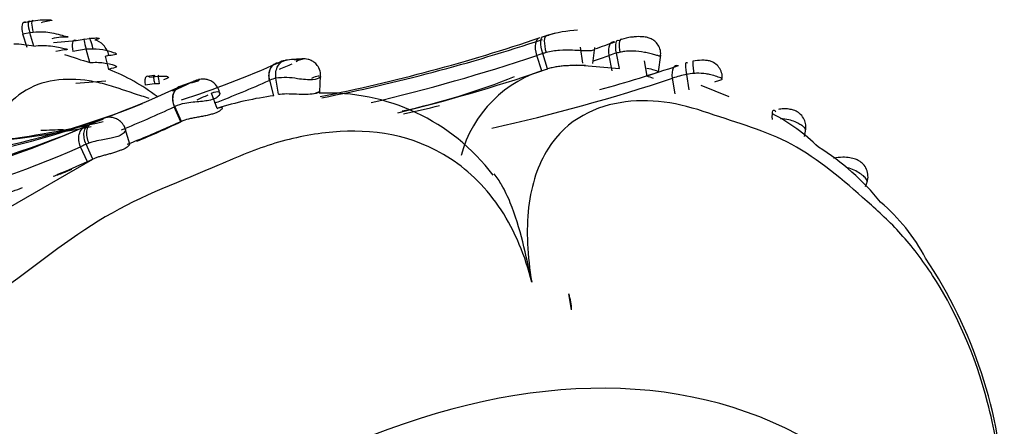
# Model space of a CAD drawing. Units: millimetres. Extents: x 0 to 1426, y 0 to 3437.
# Drawn here: x 1400 to 1424, y 380 to 389 of the extents above; entities that cross this region are included whole.
import ezdxf

# ---------------------------------------------------------------- set-up
doc = ezdxf.new("R2010")
doc.units = ezdxf.units.MM
doc.layers.add('DV6_Défaut', color=7, linetype='Continuous')
doc.layers.add('Défaut', color=7, linetype='Continuous')

# ---------------------------------------------------------------- blocks, each defined once
blk = doc.blocks.new('SE5')
at = {"layer": 'DV6_Défaut', "color": 7, "linetype": 'Continuous'}
for p, q in [((1399.96, 389.359), (1400.062, 389.379)), ((1400.06, 389.102), (1399.895, 389.069)), ((1400.144, 389.113), (1400.06, 389.102)), ((1400.158, 388.78), (1400.06, 389.102)), ((1399.992, 388.747), (1399.895, 389.069)), ((1400.628, 388.868), (1401.176, 388.92)), ((1401.176, 388.92), (1401.374, 388.951)), ((1401.374, 388.951), (1401.511, 388.968)), ((1412.459, 389.013), (1412.544, 389.04)), ((1412.544, 389.04), (1412.589, 389.046)), ((1414.454, 388.974), (1414.34, 388.943)), ((1401.419, 388.705), (1401.102, 388.652)), ((1401.587, 388.711), (1401.419, 388.705)), ((1401.508, 388.382), (1401.419, 388.705)), ((1413.407, 388.368), (1413.35, 388.756)), ((1413.655, 388.361), (1413.7, 388.745)), ((1401.884, 388.539), (1401.971, 388.559)), ((1401.967, 388.22), (1401.884, 388.539)), ((1412.442, 388.603), (1412.301, 388.556)), ((1412.418, 388.182), (1412.301, 388.556)), ((1412.559, 388.229), (1412.442, 388.603)), ((1414.121, 388.183), (1414.049, 388.558)), ((1414.293, 388.237), (1414.22, 388.612)), ((1414.96, 388.056), (1414.899, 388.426)), ((1415.234, 388.164), (1415.289, 388.562)), ((1413.26, 388.328), (1414.293, 388.237)), ((1401.169, 387.888), (1401.893, 387.945)), ((1403.065, 388.075), (1402.892, 388.051)), ((1402.955, 388.029), (1403.088, 388.047)), ((1403.089, 388.047), (1403.176, 388.055)), ((1403.689, 387.81), (1404.003, 387.925)), ((1405.855, 387.958), (1405.839, 387.951)), ((1405.951, 387.58), (1405.855, 387.958)), ((1406.064, 387.617), (1406.002, 388.005)), ((1406.87, 388.01), (1406.913, 388.029)), ((1407.057, 387.677), (1407.08, 388.067)), ((1415.639, 387.632), (1415.578, 388.008)), ((1415.98, 387.724), (1415.917, 388.099)), ((1403.073, 387.869), (1402.848, 387.837)), ((1403.181, 387.873), (1403.073, 387.869)), ((1416.946, 387.554), (1416.264, 387.827)), ((1404.585, 387.277), (1404.446, 387.647)), ((1403.703, 386.953), (1403.543, 387.315)), ((1403.722, 386.962), (1403.561, 387.324)), ((1401.414, 386.851), (1401.497, 386.889)), ((1401.497, 386.889), (1401.549, 386.913)), ((1402.471, 386.411), (1402.363, 386.784)), ((1418.757, 386.595), (1418.792, 386.775)), ((1401.451, 385.99), (1401.286, 386.351)), ((1401.584, 386.052), (1401.418, 386.412)), ((1399.548, 384.871), (1401.584, 386.052)), ((1401.584, 386.052), (1401.451, 385.99)), ((1401.065, 385.798), (1400.914, 385.74)), ((1420.237, 385.392), (1420.278, 385.522))]:
    blk.add_line(p, q, dxfattribs=at)
for centre, radius, start, end in [((1400.579, 386.264), 3.152, 100.0957, 102.5392), ((1395.966, 412.002), 22.991, 280.2629, 280.468), ((1413.451, 385.856), 3.311, 92.9087, 105.8961), ((1398.566, 429.812), 43.099, 281.3797, 288.6898), ((1398.788, 429.71), 42.99, 281.1619, 288.5062), ((1412.906, 388.193), 0.913, 100.578, 113.6744), ((1400.121, 428.472), 42.012, 288.8569, 289.5592), ((1414.603, 388.473), 0.523, 90.7891, 106.5702), ((1399.607, 385.821), 3.01, 79.4607, 88.7247), ((1410.837, 418.508), 31.537, 251.6347, 252.7946), ((1406.424, 387.571), 0.886, 101.2869, 113.8668), ((1398.414, 429.744), 43.466, 283.1485, 288.6326), ((1399.72, 429.417), 43.298, 288.788, 289.3252), ((1415.209, 385.163), 3.588, 105.9962, 108.8621), ((1400.143, 383.62), 4.948, 52.8458, 68.3674), ((1396.414, 410.071), 23.74, 287.9219, 293.9885), ((1396.805, 410.523), 24.152, 292.5944, 293.3952), ((1398.446, 429.611), 43.721, 283.8893, 288.637), ((1413.332, 385.366), 2.965, 105.1087, 164.9522), ((1401.969, 429.794), 43.702, 285.7395, 288.3425), ((1396.128, 409.648), 23.771, 290.6722, 294.112), ((1406.147, 387.308), 0.712, 101.8019, 114.2678), ((1406.224, 386.473), 1.548, 78.8571, 98.2599), ((1405.428, 403.855), 17.03, 282.284, 291.8396), ((1401.78, 429.391), 43.623, 282.4888, 288.4393), ((1411.927, 379.004), 9.547, 70.4905, 71.4771), ((1416.596, 384.891), 3.28, 101.9522, 108.0979), ((1416.234, 386.295), 1.831, 94.4197, 99.9675), ((1394.492, 407.187), 21.449, 270.2086, 295.3852), ((1394.54, 408.161), 22.341, 293.6638, 294.8157), ((1394.925, 408.125), 22.586, 293.9609, 294.708), ((1406.973, 379.737), 7.91, 97.422, 107.5734), ((1407.263, 382.654), 4.993, 37.1202, 92.5219), ((1394.54, 408.161), 22.341, 270.7018, 291.6458), ((1394.392, 406.621), 21.365, 291.6428, 295.3624), ((1399.72, 429.417), 43.298, 282.4823, 283.6714), ((1410.511, 366.388), 22.396, 112.9077, 113.5878), ((1415.746, 382.911), 4.795, 45.6418, 62.1187), ((1392.617, 406.536), 21.562, 269.7741, 294.0805), ((1392.875, 406.785), 21.69, 269.8166, 293.9168), ((1396.414, 410.071), 23.74, 270.3906, 283.1906), ((1396.805, 410.523), 24.152, 270.287, 281.317), ((1398.788, 429.71), 42.99, 272.0508, 272.7844), ((1389.378, 418.956), 35.06, 291.8333, 293.6796), ((1394.477, 406.331), 21.462, 292.3636, 295.4591), ((1406.483, 380.15), 7.349, 112.1906, 114.306), ((1392.418, 406.165), 21.708, 270.0773, 294.1098), ((1415.901, 381.215), 6.041, 38.9595, 58.0353), ((1392.537, 405.923), 21.835, 292.0199, 294.0956), ((1399.33, 389.853), 4.408, 287.055, 291.0616), ((1392.537, 405.923), 21.835, 288.3355, 289.6699), ((1417.72, 381.596), 4.467, 27.5178, 49.8884), ((1412.307, 377.374), 11.288, 2.4066, 33.8437), ((1412.062, 382.429), 1.073, 358.9244, 19.9734)]:
    blk.add_arc(centre, radius, start, end, dxfattribs=at)
for centre, major_axis, ratio, start_param, end_param in [((1400.054, 389.034), (0.138, -0.323), 0.393324, 2.843287, 4.439597), ((1400.157, 389.054), (0.117, -0.328), 0.222777, 2.892792, 4.488354), ((1400.239, 389.069), (0.117, -0.328), 0.218406, 2.892583, 4.50184), ((1401.261, 388.596), (0.133, -0.324), 0.380013, 2.81212, 4.38673), ((1401.461, 388.628), (0.095, -0.332), 0.056459, 2.891735, 4.464274), ((1401.599, 388.646), (0.089, -0.333), 0.017133, 1.764691, 3.381787), ((1401.714, 388.605), (-0.194, 0.302), 0.610955, 4.194245, 5.799589), ((1412.657, 388.657), (0.123, -0.381), 0.337985, 3.068291, 4.686829), ((1414.446, 388.564), (0.109, -0.385), 0.29914, 3.132348, 4.4503), ((1416.141, 388.023), (0.074, -0.393), 0.074857, 3.141615, 4.445593), ((1406.154, 387.996), (0.166, -0.364), 0.78228, 2.884278, 4.487288), ((1403.233, 387.749), (0.074, -0.334), 0.075097, 2.711124, 4.316024), ((1401.712, 386.548), (0.167, -0.363), 0.641308, 3.125989, 4.722306), ((1405.228, 355.548), (13.674, 23.685), 0.57735, 0, 3.996152), ((1387.463, 376.031), (-1.329, 34.157), 0.767256, -1.412903, -1.401373)]:
    blk.add_ellipse(centre, major_axis=major_axis, ratio=ratio, start_param=start_param, end_param=end_param, dxfattribs=at)
for points, knots in [([(1400.143, 389.394), (1400.215, 389.404), (1400.323, 389.42), (1400.468, 389.42), (1400.562, 389.415), (1400.594, 389.407), (1400.593, 389.402), (1400.569, 389.395), (1400.484, 389.38), (1400.392, 389.36), (1400.331, 389.346)], [0, 0, 0, 0, 0.253772, 0.378436, 0.496502, 0.524401, 0.553663, 0.615271, 0.743614, 1, 1, 1, 1]), ([(1400.601, 388.967), (1400.672, 388.981), (1400.795, 389.006), (1400.935, 389.012), (1401.006, 389.001), (1400.969, 389), (1400.804, 389.047), (1400.602, 389.096), (1400.375, 389.127), (1400.229, 389.118), (1400.144, 389.113)], [0, 0, 0, 0, 0.151051, 0.262393, 0.389412, 0.50509, 0.618518, 0.740942, 0.850158, 1, 1, 1, 1]), ([(1401.511, 388.968), (1401.546, 388.972), (1401.615, 388.978), (1401.707, 388.979), (1401.733, 388.971), (1401.734, 388.967), (1401.727, 388.961), (1401.693, 388.948), (1401.654, 388.936), (1401.628, 388.928)], [0, 0, 0, 0, 0.253668, 0.493458, 0.521924, 0.551554, 0.612998, 0.740645, 1, 1, 1, 1]), ([(1412.301, 388.556), (1412.269, 388.659), (1412.259, 388.765), (1412.287, 388.925), (1412.325, 388.977), (1412.377, 388.986)], [0, 0, 0, 0, 0.5, 0.5, 1, 1, 1, 1]), ([(1412.442, 388.603), (1412.41, 388.705), (1412.394, 388.81), (1412.4, 388.962), (1412.423, 389.009), (1412.459, 389.013)], [0, 0, 0, 0, 0.5, 0.5, 1, 1, 1, 1]), ([(1414.049, 388.558), (1414.029, 388.659), (1414.032, 388.754), (1414.083, 388.875), (1414.131, 388.901), (1414.186, 388.884)], [0, 0, 0, 0, 0.5, 0.5, 1, 1, 1, 1]), ([(1414.22, 388.612), (1414.2, 388.713), (1414.197, 388.805), (1414.224, 388.919), (1414.254, 388.939), (1414.292, 388.917)], [0, 0, 0, 0, 0.5, 0.5, 1, 1, 1, 1]), ([(1415.28, 388.533), (1415.283, 388.546), (1415.298, 388.601), (1415.277, 388.715), (1415.217, 388.833), (1415.131, 388.919), (1415.04, 388.97), (1414.954, 388.995), (1414.847, 389.009), (1414.724, 389.013), (1414.634, 389.001), (1414.596, 388.996)], [0, 0, 0, 0, 0.035329, 0.183372, 0.323762, 0.438042, 0.54446, 0.639832, 0.706893, 0.891735, 1, 1, 1, 1]), ([(1400.158, 388.78), (1400.29, 388.804), (1400.427, 388.802), (1400.698, 388.77), (1400.816, 388.743), (1400.964, 388.707), (1400.987, 388.701), (1400.906, 388.688), (1400.807, 388.678), (1400.689, 388.648)], [0, 0, 0, 0, 0.25, 0.25, 0.5, 0.5, 0.75, 0.75, 1, 1, 1, 1]), ([(1401.971, 388.559), (1402.038, 388.569), (1402.165, 388.589), (1402.162, 388.592), (1401.887, 388.689), (1401.691, 388.703), (1401.587, 388.711)], [0, 0, 0, 0, 0.266181, 0.50614, 0.740498, 1, 1, 1, 1]), ([(1412.525, 388.626), (1412.497, 388.618), (1412.469, 388.611), (1412.442, 388.603), (1412.442, 388.603), (1412.442, 388.603), (1412.442, 388.603)], [0, 0, 0, 0, 0.999353, 0.999353, 0.999353, 1, 1, 1, 1]), ([(1413.692, 388.733), (1413.7, 388.72), (1413.698, 388.708), (1413.687, 388.697), (1413.676, 388.688), (1413.657, 388.679), (1413.632, 388.674), (1413.606, 388.668), (1413.574, 388.665), (1413.536, 388.665), (1413.492, 388.664), (1413.44, 388.667), (1413.385, 388.67), (1413.314, 388.674), (1413.236, 388.679), (1413.157, 388.682), (1413.056, 388.685), (1412.95, 388.686), (1412.849, 388.678), (1412.737, 388.67), (1412.628, 388.652), (1412.525, 388.626)], [0, 0, 0, 0, 0.111657, 0.111657, 0.111657, 0.213959, 0.213959, 0.213959, 0.315633, 0.315633, 0.315633, 0.435077, 0.435077, 0.435077, 0.588588, 0.588588, 0.588588, 0.785158, 0.785158, 0.785158, 1, 1, 1, 1]), ([(1414.306, 388.633), (1414.277, 388.626), (1414.248, 388.619), (1414.22, 388.612), (1414.22, 388.612), (1414.22, 388.612), (1414.22, 388.612)], [0, 0, 0, 0, 0.999365, 0.999365, 0.999365, 1, 1, 1, 1]), ([(1415.285, 388.533), (1415.285, 388.534), (1415.279, 388.536), (1415.268, 388.539), (1415.253, 388.543), (1415.229, 388.549), (1415.196, 388.558), (1415.181, 388.562), (1415.163, 388.567), (1415.144, 388.572), (1415.11, 388.581), (1415.069, 388.592), (1415.026, 388.603), (1414.986, 388.613), (1414.944, 388.623), (1414.9, 388.631), (1414.808, 388.649), (1414.709, 388.661), (1414.613, 388.662), (1414.608, 388.662), (1414.603, 388.662), (1414.597, 388.662), (1414.539, 388.663), (1414.48, 388.659), (1414.423, 388.652), (1414.384, 388.647), (1414.345, 388.641), (1414.306, 388.633)], [0, 0, 0, 0, 0.1058806, 0.1058806, 0.1058806, 0.2395318, 0.2395318, 0.2395318, 0.3028609, 0.3028609, 0.3028609, 0.4195583, 0.4195583, 0.4195583, 0.5272445, 0.5272445, 0.5272445, 0.7540698, 0.7540698, 0.7540698, 0.7666209, 0.7666209, 0.7666209, 0.9043644, 0.9043644, 0.9043644, 1, 1, 1, 1]), ([(1401.508, 388.382), (1401.621, 388.396), (1401.735, 388.392), (1401.947, 388.363), (1402.037, 388.34), (1402.148, 388.303), (1402.167, 388.288), (1402.118, 388.261), (1402.052, 388.246), (1401.967, 388.22)], [0, 0, 0, 0, 0.25, 0.25, 0.5, 0.5, 0.75, 0.75, 1, 1, 1, 1]), ([(1406.002, 388.005), (1405.985, 388.111), (1406.003, 388.22), (1406.095, 388.381), (1406.17, 388.433), (1406.251, 388.439)], [0, 0, 0, 0, 0.5, 0.5, 1, 1, 1, 1]), ([(1407.073, 388.043), (1407.076, 388.079), (1407.081, 388.16), (1407.029, 388.283), (1406.947, 388.378), (1406.861, 388.434), (1406.781, 388.463), (1406.715, 388.473), (1406.668, 388.474), (1406.642, 388.472), (1406.631, 388.471), (1406.624, 388.47), (1406.615, 388.469), (1406.607, 388.468), (1406.57, 388.465), (1406.537, 388.464), (1406.496, 388.462), (1406.44, 388.46), (1406.335, 388.454), (1406.221, 388.438), (1406.147, 388.417), (1406.119, 388.409)], [0, 0, 0, 0, 0.069974, 0.179941, 0.264684, 0.334677, 0.393657, 0.441758, 0.476762, 0.493209, 0.505409, 0.519468, 0.545632, 0.609548, 0.635456, 0.660358, 0.688194, 0.719163, 0.781286, 0.929582, 1, 1, 1, 1]), ([(1406.441, 388.46), (1406.444, 388.46), (1406.446, 388.46), (1406.449, 388.46), (1406.466, 388.461), (1406.484, 388.462), (1406.503, 388.462), (1406.518, 388.463), (1406.533, 388.463), (1406.547, 388.464), (1406.561, 388.464), (1406.574, 388.465), (1406.585, 388.466), (1406.599, 388.466), (1406.61, 388.467), (1406.619, 388.468), (1406.633, 388.469), (1406.642, 388.47), (1406.648, 388.471), (1406.66, 388.472), (1406.663, 388.473), (1406.662, 388.473), (1406.659, 388.473), (1406.643, 388.469), (1406.621, 388.462), (1406.587, 388.451), (1406.539, 388.432), (1406.486, 388.404)], [0, 0, 0, 0, 0.008583, 0.008583, 0.008583, 0.067467, 0.067467, 0.067467, 0.113386, 0.113386, 0.113386, 0.157114, 0.157114, 0.157114, 0.206198, 0.206198, 0.206198, 0.277945, 0.277945, 0.277945, 0.416446, 0.416446, 0.416446, 0.646406, 0.646406, 0.646406, 1, 1, 1, 1]), ([(1416.768, 387.989), (1416.771, 388.017), (1416.78, 388.087), (1416.74, 388.21), (1416.655, 388.326), (1416.55, 388.397), (1416.458, 388.426), (1416.374, 388.439), (1416.253, 388.442), (1416.136, 388.431), (1416.07, 388.417), (1416.067, 388.416)], [0, 0, 0, 0, 0.079391, 0.229562, 0.370968, 0.515237, 0.610641, 0.662422, 0.780153, 0.992886, 1, 1, 1, 1]), ([(1405.855, 387.958), (1405.827, 388.059), (1405.834, 388.165), (1405.913, 388.323), (1405.985, 388.374), (1406.066, 388.381)], [0, 0, 0, 0, 0.5, 0.5, 1, 1, 1, 1]), ([(1413.473, 388.317), (1413.444, 388.316), (1413.381, 388.314), (1413.274, 388.312), (1413.158, 388.311), (1413.037, 388.308), (1412.914, 388.3), (1412.791, 388.285), (1412.672, 388.262), (1412.597, 388.24), (1412.559, 388.229)], [0, 0, 0, 0, 0.125274, 0.24988, 0.375058, 0.499656, 0.624813, 0.749368, 0.874733, 1, 1, 1, 1]), ([(1414.957, 388.248), (1415.022, 388.236), (1415.079, 388.223), (1415.217, 388.187), (1415.255, 388.171), (1415.189, 388.132), (1415.087, 388.105), (1414.96, 388.056)], [0, 0, 0, 0, 0.2, 0.2, 0.6, 0.6, 1, 1, 1, 1]), ([(1415.578, 388.008), (1415.562, 388.107), (1415.568, 388.198), (1415.621, 388.311), (1415.668, 388.332), (1415.721, 388.312)], [0, 0, 0, 0, 0.5, 0.5, 1, 1, 1, 1]), ([(1415.933, 388.368), (1415.928, 388.372), (1415.918, 388.381), (1415.905, 388.383), (1415.894, 388.374), (1415.886, 388.352), (1415.884, 388.314), (1415.887, 388.258), (1415.897, 388.186), (1415.911, 388.129), (1415.917, 388.099)], [0, 0, 0, 0, 0.094947, 0.198378, 0.310344, 0.430894, 0.560078, 0.697952, 0.844572, 1, 1, 1, 1]), ([(1402.937, 387.518), (1402.88, 387.537), (1402.688, 387.599), (1402.457, 387.672), (1402.244, 387.746), (1402.101, 387.795), (1401.85, 387.871), (1401.35, 387.981), (1400.642, 387.999), (1399.852, 387.729), (1399.346, 387.183), (1399.171, 386.689), (1399.132, 386.531)], [0, 0, 0, 0, 0.04233, 0.139125, 0.163329, 0.187536, 0.235946, 0.332622, 0.524763, 0.719193, 0.917048, 1, 1, 1, 1]), ([(1402.955, 388.029), (1402.935, 388.043), (1402.916, 388.052), (1402.881, 388.051), (1402.865, 388.041), (1402.845, 388.004), (1402.839, 387.976), (1402.837, 387.911), (1402.841, 387.874), (1402.848, 387.837)], [0, 0, 0, 0, 0.25, 0.25, 0.5, 0.5, 0.75, 0.75, 1, 1, 1, 1]), ([(1403.088, 388.047), (1403.079, 388.063), (1403.07, 388.073), (1403.056, 388.075), (1403.051, 388.067), (1403.047, 388.033), (1403.048, 388.006), (1403.057, 387.942), (1403.064, 387.906), (1403.073, 387.869)], [0, 0, 0, 0, 0.25, 0.25, 0.5, 0.5, 0.75, 0.75, 1, 1, 1, 1]), ([(1403.176, 388.055), (1403.216, 388.057), (1403.275, 388.06), (1403.347, 388.054), (1403.381, 388.047), (1403.397, 388.041), (1403.42, 388.022), (1403.365, 387.995), (1403.316, 387.974), (1403.29, 387.963)], [0, 0, 0, 0, 0.258745, 0.386331, 0.447915, 0.477727, 0.50592, 0.745773, 1, 1, 1, 1]), ([(1403.691, 387.811), (1403.696, 387.813), (1403.699, 387.815), (1403.702, 387.816), (1403.752, 387.839), (1403.81, 387.859), (1403.877, 387.878), (1403.91, 387.887), (1403.946, 387.896), (1403.985, 387.906), (1404.004, 387.911), (1404.025, 387.916), (1404.047, 387.921), (1404.06, 387.925), (1404.075, 387.929), (1404.088, 387.933), (1404.095, 387.935), (1404.102, 387.937), (1404.108, 387.939), (1404.11, 387.94), (1404.112, 387.94), (1404.114, 387.941), (1404.119, 387.943), (1404.124, 387.945), (1404.127, 387.947), (1404.135, 387.95), (1404.14, 387.954), (1404.143, 387.956), (1404.146, 387.959), (1404.147, 387.962), (1404.146, 387.963), (1404.142, 387.969), (1404.121, 387.968), (1404.096, 387.962), (1404.086, 387.959), (1404.075, 387.956), (1404.064, 387.952)], [0, 0, 0, 0, 0.014244, 0.014244, 0.014244, 0.278485, 0.278485, 0.278485, 0.409199, 0.409199, 0.409199, 0.476212, 0.476212, 0.476212, 0.520079, 0.520079, 0.520079, 0.543723, 0.543723, 0.543723, 0.551246, 0.551246, 0.551246, 0.574753, 0.574753, 0.574753, 0.626781, 0.626781, 0.626781, 0.690157, 0.690157, 0.690157, 0.913655, 0.913655, 0.913655, 1, 1, 1, 1]), ([(1404.064, 387.952), (1404.054, 387.948), (1404.043, 387.943), (1404.031, 387.938), (1404.022, 387.934), (1404.013, 387.93), (1404.003, 387.925)], [0, 0, 0, 0, 0.558439, 0.558439, 0.558439, 1, 1, 1, 1]), ([(1404.639, 387.641), (1404.635, 387.672), (1404.625, 387.745), (1404.556, 387.849), (1404.461, 387.928), (1404.365, 387.97), (1404.276, 387.986), (1404.197, 387.984), (1404.152, 387.976), (1404.131, 387.971)], [0, 0, 0, 0, 0.11752, 0.327223, 0.494314, 0.63712, 0.763754, 0.879459, 1, 1, 1, 1]), ([(1407.079, 388.045), (1407.078, 388.038), (1407.073, 388.031), (1407.037, 388.002), (1406.976, 387.977), (1406.832, 387.967), (1406.776, 387.967), (1406.654, 387.976), (1406.588, 387.984), (1406.523, 387.992)], [0, 0, 0, 0, 0.166001, 0.166001, 0.583, 0.583, 0.7915, 0.7915, 1, 1, 1, 1]), ([(1416.774, 387.988), (1416.774, 387.993), (1416.769, 387.998), (1416.758, 388.003), (1416.747, 388.009), (1416.731, 388.016), (1416.709, 388.024), (1416.691, 388.031), (1416.668, 388.039), (1416.643, 388.047), (1416.601, 388.061), (1416.55, 388.076), (1416.496, 388.088), (1416.46, 388.097), (1416.423, 388.104), (1416.385, 388.11), (1416.31, 388.121), (1416.231, 388.127), (1416.154, 388.124), (1416.134, 388.124), (1416.113, 388.123), (1416.093, 388.121)], [0, 0, 0, 0, 0.134275, 0.134275, 0.134275, 0.268074, 0.268074, 0.268074, 0.380148, 0.380148, 0.380148, 0.570516, 0.570516, 0.570516, 0.694033, 0.694033, 0.694033, 0.936719, 0.936719, 0.936719, 1, 1, 1, 1]), ([(1416.593, 387.915), (1416.608, 387.921), (1416.623, 387.926), (1416.638, 387.931), (1416.679, 387.947), (1416.715, 387.959), (1416.739, 387.968), (1416.759, 387.975), (1416.771, 387.98), (1416.773, 387.986), (1416.774, 387.987), (1416.774, 387.988), (1416.774, 387.988)], [0, 0, 0, 0, 0.153195, 0.153195, 0.153195, 0.60382, 0.60382, 0.60382, 0.958146, 0.958146, 0.958146, 1, 1, 1, 1]), ([(1403.687, 387.809), (1403.602, 387.775), (1403.541, 387.704), (1403.49, 387.522), (1403.5, 387.412), (1403.552, 387.319)], [0, 0, 0, 0, 0.5, 0.5, 1, 1, 1, 1]), ([(1403.552, 387.319), (1403.514, 387.419), (1403.504, 387.528), (1403.553, 387.71), (1403.612, 387.78), (1403.687, 387.809)], [0, 0, 0, 0, 0.5, 0.5, 1, 1, 1, 1]), ([(1404.484, 387.662), (1404.495, 387.666), (1404.505, 387.669), (1404.514, 387.672), (1404.542, 387.68), (1404.567, 387.683), (1404.588, 387.682), (1404.615, 387.68), (1404.634, 387.67), (1404.642, 387.653), (1404.645, 387.647), (1404.646, 387.64), (1404.645, 387.633), (1404.645, 387.62), (1404.639, 387.606), (1404.629, 387.591), (1404.616, 387.573), (1404.595, 387.553), (1404.566, 387.535), (1404.546, 387.522), (1404.521, 387.51), (1404.493, 387.5), (1404.451, 387.484), (1404.399, 387.471), (1404.345, 387.462), (1404.294, 387.453), (1404.239, 387.447), (1404.184, 387.442), (1404.123, 387.436), (1404.061, 387.431), (1404.002, 387.425), (1403.931, 387.418), (1403.863, 387.41), (1403.802, 387.398), (1403.708, 387.38), (1403.627, 387.355), (1403.562, 387.324), (1403.561, 387.324), (1403.561, 387.324), (1403.552, 387.319)], [0, 0, 0, 0, 0.031525, 0.031525, 0.031525, 0.122725, 0.122725, 0.122725, 0.23868, 0.23868, 0.23868, 0.28013, 0.28013, 0.28013, 0.346551, 0.346551, 0.346551, 0.42711, 0.42711, 0.42711, 0.483724, 0.483724, 0.483724, 0.568387, 0.568387, 0.568387, 0.646415, 0.646415, 0.646415, 0.733133, 0.733133, 0.733133, 0.837564, 0.837564, 0.837564, 0.999972, 0.999972, 0.999972, 1, 1, 1, 1]), ([(1406.064, 387.617), (1406.17, 387.64), (1406.338, 387.633), (1406.664, 387.62), (1406.815, 387.621), (1407.012, 387.647), (1407.06, 387.67), (1407.054, 387.684), (1407.001, 387.672), (1406.929, 387.63)], [0, 0, 0, 0, 0.25, 0.25, 0.5, 0.5, 0.75, 0.75, 1, 1, 1, 1]), ([(1404.446, 387.647), (1404.446, 387.647), (1404.446, 387.647), (1404.446, 387.647), (1404.459, 387.652), (1404.472, 387.657), (1404.484, 387.662)], [0, 0, 0, 0, 0.000732, 0.000732, 0.000732, 1, 1, 1, 1]), ([(1423.491, 376.545), (1423.552, 377.08), (1423.559, 377.684), (1423.452, 378.932), (1423.337, 379.577), (1422.872, 381.357), (1422.424, 382.325), (1421.703, 383.484), (1421.449, 383.827), (1420.926, 384.433), (1420.657, 384.688), (1419.817, 385.436), (1419.204, 385.977), (1417.938, 386.699), (1417.288, 386.878), (1416.231, 387.237), (1415.867, 387.35), (1415.149, 387.465), (1414.791, 387.478), (1413.737, 387.347), (1413.035, 387.033), (1412.332, 385.926), (1412.167, 385.449), (1412.036, 384.324), (1412.071, 383.705), (1412.176, 383.077)], [0, 0, 0, 0, 0.0625, 0.0625, 0.125, 0.125, 0.25, 0.25, 0.3125, 0.3125, 0.375, 0.375, 0.5, 0.5, 0.625, 0.625, 0.6875, 0.6875, 0.75, 0.75, 0.875, 0.875, 0.9375, 0.9375, 1, 1, 1, 1]), ([(1404.585, 387.277), (1404.617, 387.29), (1404.666, 387.31), (1404.699, 387.303), (1404.708, 387.287), (1404.697, 387.262), (1404.665, 387.231), (1404.612, 387.197), (1404.55, 387.17), (1404.493, 387.149), (1404.446, 387.134), (1404.395, 387.12), (1404.341, 387.107), (1404.285, 387.095), (1404.227, 387.084), (1404.168, 387.073), (1404.089, 387.059), (1403.993, 387.041), (1403.851, 387.012), (1403.773, 386.982), (1403.708, 386.955)], [0, 0, 0, 0, 0.124026, 0.186706, 0.249025, 0.311743, 0.373954, 0.436662, 0.498997, 0.530498, 0.561714, 0.592903, 0.62439, 0.655709, 0.686883, 0.718316, 0.749726, 0.812295, 0.874931, 1, 1, 1, 1]), ([(1417.986, 387.012), (1417.98, 387.106), (1417.984, 387.181), (1418.012, 387.249), (1418.036, 387.242), (1418.062, 387.196)], [0, 0, 0, 0, 0.5, 0.5, 1, 1, 1, 1]), ([(1418.785, 386.747), (1418.792, 386.795), (1418.801, 386.879), (1418.76, 387.019), (1418.677, 387.135), (1418.58, 387.203), (1418.484, 387.241), (1418.381, 387.263), (1418.253, 387.269), (1418.173, 387.258), (1418.13, 387.251)], [0, 0, 0, 0, 0.133994, 0.273144, 0.424557, 0.558347, 0.623977, 0.737821, 0.878162, 1, 1, 1, 1]), ([(1401.549, 386.913), (1401.571, 386.923), (1401.595, 386.933), (1401.619, 386.943), (1401.65, 386.955), (1401.684, 386.967), (1401.72, 386.98), (1401.736, 386.985), (1401.753, 386.991), (1401.77, 386.998), (1401.781, 387.001), (1401.791, 387.005), (1401.801, 387.009), (1401.806, 387.011), (1401.811, 387.013), (1401.815, 387.015), (1401.818, 387.016), (1401.82, 387.016), (1401.821, 387.017), (1401.828, 387.02), (1401.832, 387.023), (1401.835, 387.025), (1401.836, 387.025), (1401.837, 387.026), (1401.837, 387.026), (1401.84, 387.029), (1401.842, 387.03), (1401.842, 387.031), (1401.844, 387.036), (1401.829, 387.033), (1401.81, 387.025), (1401.805, 387.023), (1401.799, 387.021), (1401.793, 387.018)], [0, 0, 0, 0, 0.146505, 0.146505, 0.146505, 0.330043, 0.330043, 0.330043, 0.412285, 0.412285, 0.412285, 0.460368, 0.460368, 0.460368, 0.486062, 0.486062, 0.486062, 0.499256, 0.499256, 0.499256, 0.550293, 0.550293, 0.550293, 0.5629, 0.5629, 0.5629, 0.628617, 0.628617, 0.628617, 0.91728, 0.91728, 0.91728, 1, 1, 1, 1]), ([(1402.365, 386.767), (1402.365, 386.774), (1402.358, 386.825), (1402.3, 386.914), (1402.207, 386.999), (1402.106, 387.045), (1402.016, 387.063), (1401.937, 387.061), (1401.873, 387.048), (1401.821, 387.031), (1401.796, 387.019), (1401.782, 387.011)], [0, 0, 0, 0, 0.024165, 0.213025, 0.381536, 0.520291, 0.639489, 0.742368, 0.830476, 0.912618, 1, 1, 1, 1]), ([(1418.787, 386.747), (1418.787, 386.749), (1418.787, 386.75), (1418.787, 386.752), (1418.788, 386.763), (1418.785, 386.775), (1418.777, 386.787), (1418.767, 386.803), (1418.751, 386.82), (1418.727, 386.839), (1418.707, 386.856), (1418.681, 386.874), (1418.651, 386.891), (1418.617, 386.912), (1418.577, 386.933), (1418.534, 386.951), (1418.487, 386.971), (1418.435, 386.989), (1418.383, 387.002), (1418.317, 387.017), (1418.248, 387.025), (1418.181, 387.027)], [0, 0, 0, 0, 0.019658, 0.019658, 0.019658, 0.146392, 0.146392, 0.146392, 0.30376, 0.30376, 0.30376, 0.442175, 0.442175, 0.442175, 0.602333, 0.602333, 0.602333, 0.779411, 0.779411, 0.779411, 1, 1, 1, 1]), ([(1412.176, 383.077), (1412.025, 383.704), (1411.774, 384.31), (1411.102, 385.337), (1410.677, 385.76), (1409.3, 386.657), (1408.311, 386.785), (1406.903, 386.666), (1406.435, 386.57), (1405.521, 386.296), (1405.078, 386.107), (1403.729, 385.525), (1402.77, 385.176), (1400.988, 384.132), (1400.164, 383.44), (1398.825, 382.492), (1398.372, 382.168), (1397.529, 381.433), (1397.132, 381.033), (1396.405, 380.152), (1396.073, 379.67), (1395.523, 378.592), (1395.313, 378.005), (1395.121, 376.772), (1395.148, 376.118), (1395.483, 374.898), (1395.788, 374.327), (1396.175, 373.839)], [0, 0, 0, 0, 0.0625, 0.0625, 0.125, 0.125, 0.25, 0.25, 0.3125, 0.3125, 0.375, 0.375, 0.5, 0.5, 0.625, 0.625, 0.6875, 0.6875, 0.75, 0.75, 0.8125, 0.8125, 0.875, 0.875, 0.9375, 0.9375, 1, 1, 1, 1]), ([(1401.286, 386.351), (1401.241, 386.447), (1401.229, 386.557), (1401.277, 386.743), (1401.336, 386.817), (1401.414, 386.851)], [0, 0, 0, 0, 0.5, 0.5, 1, 1, 1, 1]), ([(1401.418, 386.412), (1401.374, 386.508), (1401.357, 386.616), (1401.386, 386.793), (1401.432, 386.861), (1401.497, 386.889)], [0, 0, 0, 0, 0.5, 0.5, 1, 1, 1, 1]), ([(1402.368, 386.768), (1402.368, 386.767), (1402.368, 386.767), (1402.368, 386.766), (1402.37, 386.76), (1402.369, 386.753), (1402.367, 386.745), (1402.365, 386.734), (1402.358, 386.721), (1402.348, 386.707), (1402.331, 386.685), (1402.303, 386.66), (1402.265, 386.638), (1402.249, 386.628), (1402.23, 386.619), (1402.21, 386.61), (1402.175, 386.595), (1402.134, 386.582), (1402.091, 386.571), (1402.045, 386.559), (1401.995, 386.549), (1401.946, 386.54), (1401.89, 386.53), (1401.833, 386.521), (1401.779, 386.512), (1401.71, 386.499), (1401.644, 386.485), (1401.585, 386.469), (1401.548, 386.459), (1401.513, 386.449), (1401.481, 386.437)], [0, 0, 0, 0, 0.010163, 0.010163, 0.010163, 0.074817, 0.074817, 0.074817, 0.167033, 0.167033, 0.167033, 0.315479, 0.315479, 0.315479, 0.377698, 0.377698, 0.377698, 0.486672, 0.486672, 0.486672, 0.602535, 0.602535, 0.602535, 0.732614, 0.732614, 0.732614, 0.898345, 0.898345, 0.898345, 1, 1, 1, 1]), ([(1401.418, 386.412), (1401.418, 386.412), (1401.418, 386.412), (1401.418, 386.412), (1401.413, 386.41), (1401.408, 386.408), (1401.403, 386.405), (1401.388, 386.399), (1401.374, 386.392), (1401.36, 386.386), (1401.347, 386.379), (1401.334, 386.373), (1401.321, 386.367), (1401.309, 386.362), (1401.297, 386.356), (1401.286, 386.351), (1401.286, 386.351), (1401.286, 386.351), (1401.286, 386.351)], [0, 0, 0, 0, 0.000275, 0.000275, 0.000275, 0.099891, 0.099891, 0.099891, 0.404816, 0.404816, 0.404816, 0.703793, 0.703793, 0.703793, 0.999725, 0.999725, 0.999725, 1, 1, 1, 1]), ([(1401.481, 386.437), (1401.459, 386.429), (1401.438, 386.421), (1401.418, 386.412), (1401.418, 386.412), (1401.418, 386.412), (1401.418, 386.412)], [0, 0, 0, 0, 0.999345, 0.999345, 0.999345, 1, 1, 1, 1]), ([(1402.417, 386.411), (1402.423, 386.414), (1402.437, 386.421), (1402.453, 386.424), (1402.466, 386.424), (1402.473, 386.416), (1402.468, 386.398), (1402.448, 386.374), (1402.412, 386.344), (1402.36, 386.312), (1402.305, 386.285), (1402.255, 386.264), (1402.201, 386.243), (1402.127, 386.218), (1402.031, 386.19), (1401.932, 386.163), (1401.834, 386.137), (1401.742, 386.111), (1401.657, 386.083), (1401.609, 386.063), (1401.584, 386.052)], [0, 0, 0, 0, 0.04289, 0.08439, 0.124767, 0.187416, 0.24938, 0.311919, 0.374217, 0.436739, 0.499165, 0.530363, 0.561843, 0.624233, 0.686935, 0.749294, 0.812066, 0.874535, 0.935626, 1, 1, 1, 1]), ([(1420.27, 385.499), (1420.271, 385.502), (1420.293, 385.544), (1420.299, 385.657), (1420.269, 385.805), (1420.186, 385.93), (1420.087, 386.007), (1419.979, 386.058), (1419.848, 386.09), (1419.666, 386.101), (1419.533, 386.084), (1419.461, 386.069)], [0, 0, 0, 0, 0.006357, 0.126712, 0.254745, 0.380427, 0.483589, 0.557707, 0.676508, 0.812792, 1, 1, 1, 1]), ([(1420.271, 385.5), (1420.272, 385.502), (1420.273, 385.505), (1420.273, 385.508), (1420.276, 385.524), (1420.271, 385.542), (1420.258, 385.563), (1420.25, 385.576), (1420.239, 385.59), (1420.225, 385.605), (1420.2, 385.63), (1420.167, 385.659), (1420.127, 385.687), (1420.09, 385.714), (1420.046, 385.741), (1420, 385.765), (1419.949, 385.791), (1419.893, 385.814), (1419.836, 385.83), (1419.813, 385.837), (1419.789, 385.843), (1419.765, 385.847)], [0, 0, 0, 0, 0.0328365, 0.0328365, 0.0328365, 0.2170065, 0.2170065, 0.2170065, 0.3319285, 0.3319285, 0.3319285, 0.5304355, 0.5304355, 0.5304355, 0.7158156, 0.7158156, 0.7158156, 0.9176791, 0.9176791, 0.9176791, 1, 1, 1, 1]), ([(1412.176, 383.077), (1412.109, 383.404), (1412.039, 383.731), (1411.876, 384.376), (1411.782, 384.696), (1411.598, 385.146), (1411.529, 385.291), (1411.395, 385.522), (1411.335, 385.613), (1411.269, 385.697)], [0, 0, 0, 0, 0.351073, 0.351073, 0.702147, 0.702147, 0.877684, 0.877684, 1, 1, 1, 1])]:
    blk.add_open_spline(points, degree=3, knots=knots, dxfattribs=at)
blk.add_open_spline([(1406.913, 388.029), (1406.969, 388.053), (1407.015, 388.064), (1407.046, 388.063)], degree=3, dxfattribs=at)

msp = doc.modelspace()

# ---------------------------------------------------------------- block references
at = {"layer": 'Défaut'}
msp.add_blockref('SE5', (0, 0), dxfattribs=at)

doc.saveas('drawing.dxf')
